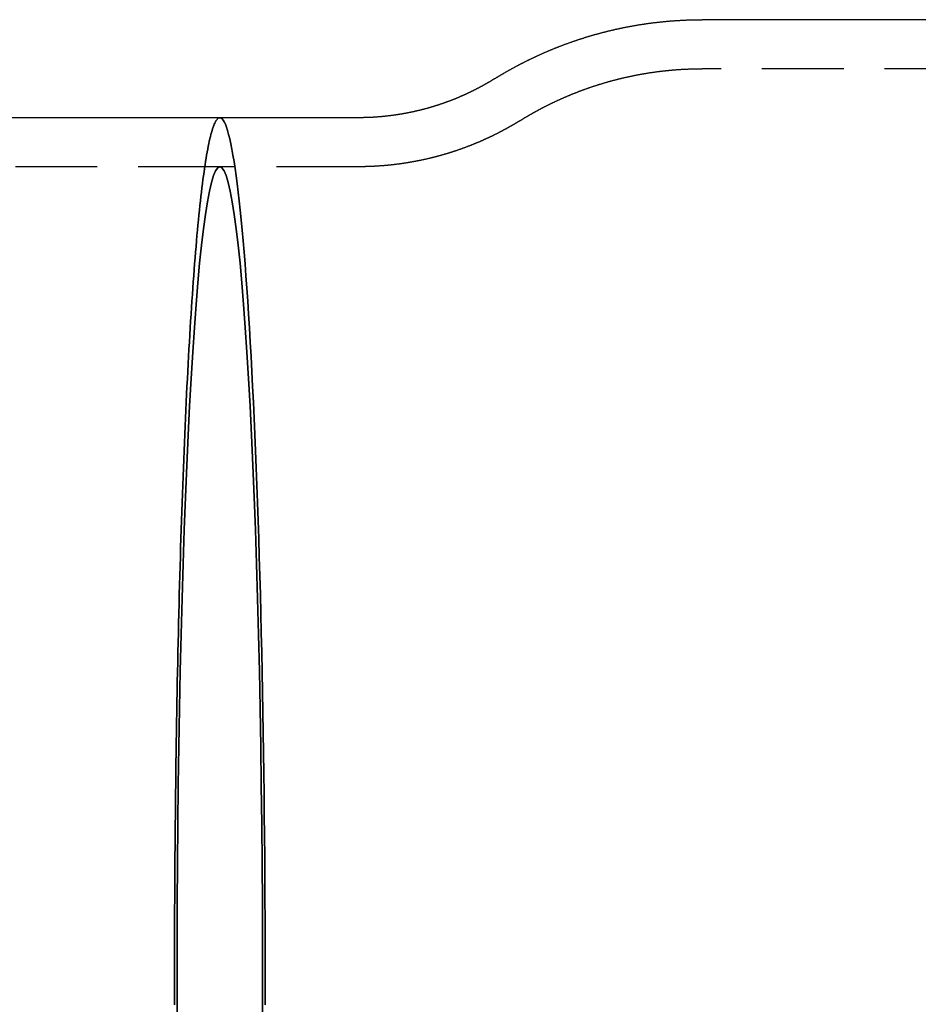
# Model space of a CAD drawing. Extents: x 41 to 266, y 19 to 270.
# Drawn here: x 96 to 123, y 49 to 80 of the extents above; entities that cross this region are included whole.
import ezdxf

# ---------------------------------------------------------------- set-up
doc = ezdxf.new("R2010")
doc.units = 0
doc.header["$LTSCALE"] = 10
doc.linetypes.add('VERDECKT', pattern=[0.375, 0.25, -0.125])
doc.layers.get('0').update_dxf_attribs({"linetype": 'CONTINUOUS'})
doc.layers.add('STEMPEL', color=3, linetype='CONTINUOUS')

# ---------------------------------------------------------------- blocks, each defined once
blk = doc.blocks.new('A$CC67A5829')
for p, q in [((123.4913, 180.9498), (115.4107, 180.9498)), ((100.6598, 177.9498), (66.0701, 177.9498)), ((104.8895, 177.9498), (100.6598, 177.9498))]:
    blk.add_line(p, q)
at = {"color": 1, "linetype": 'VERDECKT'}
for p, q in [((123.4913, 179.4498), (115.4107, 179.4498)), ((100.6598, 176.4498), (66.0701, 176.4498)), ((104.8895, 176.4498), (100.6598, 176.4498))]:
    blk.add_line(p, q, dxfattribs=at)
for points in [[(109.051, 179.135, 0), (109.063, 179.143, 0), (109.075, 179.15, 0), (109.087, 179.158, 0), (109.099, 179.165, 0), (109.111, 179.172, 0), (109.123, 179.18, 0), (109.136, 179.187, 0), (109.148, 179.195, 0), (109.16, 179.202, 0), (109.172, 179.21, 0), (109.185, 179.217, 0), (109.197, 179.224, 0), (109.209, 179.232, 0), (109.222, 179.239, 0), (109.234, 179.247, 0), (109.246, 179.254, 0), (109.259, 179.261, 0), (109.271, 179.269, 0), (109.284, 179.276, 0), (109.296, 179.284, 0), (109.309, 179.291, 0), (109.322, 179.298, 0), (109.334, 179.306, 0), (109.347, 179.313, 0), (109.359, 179.32, 0), (109.372, 179.328, 0), (109.385, 179.335, 0), (109.398, 179.342, 0), (109.41, 179.35, 0), (109.423, 179.357, 0), (109.436, 179.364, 0), (109.449, 179.372, 0), (109.462, 179.379, 0), (109.475, 179.386, 0), (109.487, 179.394, 0), (109.5, 179.401, 0), (109.513, 179.408, 0), (109.526, 179.416, 0), (109.539, 179.423, 0), (109.553, 179.43, 0), (109.566, 179.437, 0), (109.579, 179.445, 0), (109.592, 179.452, 0), (109.605, 179.459, 0), (109.618, 179.466, 0), (109.631, 179.474, 0), (109.645, 179.481, 0), (109.658, 179.488, 0), (109.671, 179.495, 0), (109.685, 179.502, 0), (109.698, 179.51, 0), (109.711, 179.517, 0), (109.725, 179.524, 0), (109.738, 179.531, 0), (109.752, 179.538, 0), (109.765, 179.546, 0), (109.779, 179.553, 0), (109.792, 179.56, 0), (109.806, 179.567, 0), (109.819, 179.574, 0), (109.833, 179.581, 0), (109.847, 179.588, 0), (109.86, 179.595, 0), (109.874, 179.603, 0), (109.888, 179.61, 0), (109.901, 179.617, 0), (109.915, 179.624, 0), (109.929, 179.631, 0), (109.943, 179.638, 0), (109.957, 179.645, 0), (109.971, 179.652, 0), (109.985, 179.659, 0), (109.998, 179.666, 0), (110.012, 179.673, 0), (110.026, 179.68, 0), (110.04, 179.687, 0), (110.055, 179.694, 0), (110.069, 179.701, 0), (110.083, 179.708, 0), (110.097, 179.715, 0), (110.111, 179.722, 0), (110.125, 179.729, 0), (110.139, 179.736, 0), (110.154, 179.743, 0), (110.168, 179.75, 0), (110.182, 179.756, 0), (110.197, 179.763, 0), (110.211, 179.77, 0), (110.225, 179.777, 0), (110.24, 179.784, 0), (110.254, 179.791, 0), (110.269, 179.798, 0), (110.283, 179.804, 0), (110.298, 179.811, 0), (110.312, 179.818, 0), (110.327, 179.825, 0), (110.341, 179.832, 0), (110.356, 179.838, 0), (110.371, 179.845, 0), (110.385, 179.852, 0), (110.4, 179.859, 0), (110.415, 179.865, 0), (110.43, 179.872, 0), (110.444, 179.879, 0), (110.459, 179.885, 0), (110.474, 179.892, 0), (110.489, 179.899, 0), (110.504, 179.905, 0), (110.519, 179.912, 0), (110.534, 179.919, 0), (110.549, 179.925, 0), (110.564, 179.932, 0), (110.579, 179.938, 0), (110.594, 179.945, 0), (110.609, 179.952, 0), (110.624, 179.958, 0), (110.639, 179.965, 0), (110.654, 179.971, 0), (110.669, 179.978, 0), (110.684, 179.984, 0), (110.7, 179.991, 0), (110.715, 179.997, 0), (110.73, 180.004, 0), (110.746, 180.01, 0), (110.761, 180.016, 0), (110.776, 180.023, 0), (110.792, 180.029, 0), (110.807, 180.036, 0), (110.823, 180.042, 0), (110.838, 180.048, 0), (110.854, 180.055, 0), (110.869, 180.061, 0), (110.885, 180.067, 0), (110.9, 180.074, 0), (110.916, 180.08, 0), (110.931, 180.086, 0), (110.947, 180.093, 0), (110.963, 180.099, 0), (110.978, 180.105, 0), (110.994, 180.111, 0), (111.01, 180.117, 0), (111.026, 180.124, 0), (111.042, 180.13, 0), (111.057, 180.136, 0), (111.073, 180.142, 0), (111.089, 180.148, 0), (111.105, 180.154, 0), (111.121, 180.16, 0), (111.137, 180.166, 0), (111.153, 180.172, 0), (111.169, 180.178, 0), (111.185, 180.185, 0), (111.201, 180.191, 0), (111.217, 180.196, 0), (111.233, 180.202, 0), (111.249, 180.208, 0), (111.266, 180.214, 0), (111.282, 180.22, 0), (111.298, 180.226, 0), (111.314, 180.232, 0), (111.331, 180.238, 0), (111.347, 180.244, 0), (111.363, 180.25, 0), (111.38, 180.255, 0), (111.396, 180.261, 0), (111.412, 180.267, 0), (111.429, 180.273, 0), (111.445, 180.279, 0), (111.462, 180.284, 0), (111.478, 180.29, 0), (111.495, 180.296, 0), (111.511, 180.301, 0), (111.528, 180.307, 0), (111.544, 180.313, 0), (111.561, 180.318, 0), (111.578, 180.324, 0), (111.594, 180.329, 0), (111.611, 180.335, 0), (111.628, 180.34, 0), (111.644, 180.346, 0), (111.661, 180.352, 0), (111.678, 180.357, 0), (111.695, 180.362, 0), (111.712, 180.368, 0), (111.729, 180.373, 0), (111.745, 180.379, 0), (111.762, 180.384, 0), (111.779, 180.389, 0), (111.796, 180.395, 0), (111.813, 180.4, 0), (111.83, 180.405, 0), (111.847, 180.411, 0), (111.864, 180.416, 0), (111.881, 180.421, 0), (111.898, 180.426, 0), (111.916, 180.432, 0), (111.933, 180.437, 0), (111.95, 180.442, 0), (111.967, 180.447, 0), (111.984, 180.452, 0), (112.001, 180.457, 0), (112.019, 180.462, 0), (112.036, 180.467, 0), (112.053, 180.473, 0), (112.071, 180.478, 0), (112.088, 180.483, 0), (112.105, 180.487, 0), (112.123, 180.492, 0), (112.14, 180.497, 0), (112.158, 180.502, 0), (112.175, 180.507, 0), (112.192, 180.512, 0), (112.21, 180.517, 0), (112.227, 180.522, 0), (112.245, 180.526, 0), (112.263, 180.531, 0), (112.28, 180.536, 0), (112.298, 180.541, 0), (112.315, 180.545, 0), (112.333, 180.55, 0), (112.351, 180.555, 0), (112.368, 180.559, 0), (112.386, 180.564, 0), (112.404, 180.569, 0), (112.422, 180.573, 0), (112.439, 180.578, 0), (112.457, 180.582, 0), (112.475, 180.587, 0), (112.493, 180.591, 0), (112.511, 180.596, 0), (112.528, 180.6, 0), (112.546, 180.604, 0), (112.564, 180.609, 0), (112.582, 180.613, 0), (112.6, 180.617, 0), (112.618, 180.622, 0), (112.636, 180.626, 0), (112.654, 180.63, 0), (112.672, 180.634, 0), (112.69, 180.639, 0), (112.708, 180.643, 0), (112.726, 180.647, 0), (112.745, 180.651, 0), (112.763, 180.655, 0), (112.781, 180.659, 0), (112.799, 180.663, 0), (112.817, 180.667, 0), (112.835, 180.671, 0), (112.854, 180.675, 0), (112.872, 180.679, 0), (112.89, 180.683, 0), (112.908, 180.687, 0), (112.927, 180.691, 0), (112.945, 180.695, 0), (112.963, 180.699, 0), (112.982, 180.702, 0), (113, 180.706, 0), (113.018, 180.71, 0), (113.037, 180.714, 0), (113.055, 180.717, 0), (113.074, 180.721, 0), (113.092, 180.724, 0), (113.111, 180.728, 0), (113.129, 180.732, 0), (113.148, 180.735, 0), (113.166, 180.739, 0), (113.185, 180.742, 0), (113.203, 180.746, 0), (113.222, 180.749, 0), (113.24, 180.753, 0), (113.259, 180.756, 0), (113.277, 180.759, 0), (113.296, 180.763, 0), (113.315, 180.766, 0), (113.333, 180.769, 0), (113.352, 180.773, 0), (113.371, 180.776, 0), (113.389, 180.779, 0), (113.408, 180.782, 0), (113.427, 180.785, 0), (113.446, 180.788, 0), (113.464, 180.791, 0), (113.483, 180.795, 0), (113.502, 180.798, 0), (113.521, 180.801, 0), (113.54, 180.804, 0), (113.558, 180.806, 0), (113.577, 180.809, 0), (113.596, 180.812, 0), (113.615, 180.815, 0), (113.634, 180.818, 0), (113.653, 180.821, 0), (113.672, 180.824, 0), (113.691, 180.826, 0), (113.71, 180.829, 0), (113.729, 180.832, 0), (113.747, 180.834, 0), (113.766, 180.837, 0), (113.785, 180.84, 0), (113.804, 180.842, 0), (113.823, 180.845, 0), (113.843, 180.847, 0), (113.862, 180.85, 0), (113.881, 180.852, 0), (113.9, 180.855, 0), (113.919, 180.857, 0), (113.938, 180.859, 0), (113.957, 180.862, 0), (113.976, 180.864, 0), (113.995, 180.866, 0), (114.014, 180.869, 0), (114.033, 180.871, 0), (114.053, 180.873, 0), (114.072, 180.875, 0), (114.091, 180.877, 0), (114.11, 180.879, 0), (114.129, 180.881, 0), (114.148, 180.883, 0), (114.168, 180.885, 0), (114.187, 180.887, 0), (114.206, 180.889, 0), (114.225, 180.891, 0), (114.245, 180.893, 0), (114.264, 180.895, 0), (114.283, 180.897, 0), (114.302, 180.899, 0), (114.322, 180.9, 0), (114.341, 180.902, 0), (114.36, 180.904, 0), (114.38, 180.906, 0), (114.399, 180.907, 0), (114.418, 180.909, 0), (114.438, 180.91, 0), (114.457, 180.912, 0), (114.476, 180.913, 0), (114.496, 180.915, 0), (114.515, 180.916, 0), (114.534, 180.918, 0), (114.554, 180.919, 0), (114.573, 180.921, 0), (114.593, 180.922, 0), (114.612, 180.923, 0), (114.631, 180.924, 0), (114.651, 180.926, 0), (114.67, 180.927, 0), (114.69, 180.928, 0), (114.709, 180.929, 0), (114.728, 180.93, 0), (114.748, 180.931, 0), (114.767, 180.932, 0), (114.787, 180.934, 0), (114.806, 180.935, 0), (114.826, 180.935, 0), (114.845, 180.936, 0), (114.865, 180.937, 0), (114.884, 180.938, 0), (114.903, 180.939, 0), (114.923, 180.94, 0), (114.942, 180.941, 0), (114.962, 180.941, 0), (114.981, 180.942, 0), (115.001, 180.943, 0), (115.02, 180.943, 0), (115.04, 180.944, 0), (115.059, 180.945, 0), (115.079, 180.945, 0), (115.098, 180.946, 0), (115.118, 180.946, 0), (115.137, 180.947, 0), (115.157, 180.947, 0), (115.176, 180.947, 0), (115.196, 180.948, 0), (115.215, 180.948, 0), (115.235, 180.948, 0), (115.254, 180.949, 0), (115.274, 180.949, 0), (115.294, 180.949, 0), (115.313, 180.949, 0), (115.333, 180.949, 0), (115.352, 180.95, 0), (115.372, 180.95, 0), (115.391, 180.95, 0), (115.411, 180.95, 0)], [(109.051, 179.135, 0), (109.043, 179.13, 0), (109.035, 179.125, 0), (109.027, 179.121, 0), (109.02, 179.116, 0), (109.012, 179.111, 0), (109.004, 179.106, 0), (108.996, 179.101, 0), (108.988, 179.096, 0), (108.98, 179.092, 0), (108.972, 179.087, 0), (108.964, 179.082, 0), (108.956, 179.077, 0), (108.948, 179.072, 0), (108.94, 179.067, 0), (108.932, 179.063, 0), (108.924, 179.058, 0), (108.916, 179.053, 0), (108.908, 179.048, 0), (108.899, 179.043, 0), (108.891, 179.039, 0), (108.883, 179.034, 0), (108.875, 179.029, 0), (108.867, 179.024, 0), (108.859, 179.019, 0), (108.85, 179.015, 0), (108.842, 179.01, 0), (108.834, 179.005, 0), (108.825, 179, 0), (108.817, 178.996, 0), (108.809, 178.991, 0), (108.8, 178.986, 0), (108.792, 178.981, 0), (108.784, 178.977, 0), (108.775, 178.972, 0), (108.767, 178.967, 0), (108.759, 178.962, 0), (108.75, 178.958, 0), (108.742, 178.953, 0), (108.733, 178.948, 0), (108.725, 178.943, 0), (108.716, 178.939, 0), (108.708, 178.934, 0), (108.699, 178.929, 0), (108.69, 178.924, 0), (108.682, 178.92, 0), (108.673, 178.915, 0), (108.665, 178.91, 0), (108.656, 178.906, 0), (108.647, 178.901, 0), (108.639, 178.896, 0), (108.63, 178.892, 0), (108.621, 178.887, 0), (108.613, 178.882, 0), (108.604, 178.877, 0), (108.595, 178.873, 0), (108.586, 178.868, 0), (108.577, 178.863, 0), (108.569, 178.859, 0), (108.56, 178.854, 0), (108.551, 178.85, 0), (108.542, 178.845, 0), (108.533, 178.84, 0), (108.524, 178.836, 0), (108.515, 178.831, 0), (108.506, 178.826, 0), (108.497, 178.822, 0), (108.488, 178.817, 0), (108.479, 178.813, 0), (108.47, 178.808, 0), (108.461, 178.803, 0), (108.452, 178.799, 0), (108.443, 178.794, 0), (108.434, 178.79, 0), (108.425, 178.785, 0), (108.416, 178.78, 0), (108.407, 178.776, 0), (108.398, 178.771, 0), (108.388, 178.767, 0), (108.379, 178.762, 0), (108.37, 178.758, 0), (108.361, 178.753, 0), (108.351, 178.749, 0), (108.342, 178.744, 0), (108.333, 178.74, 0), (108.324, 178.735, 0), (108.314, 178.731, 0), (108.305, 178.726, 0), (108.295, 178.722, 0), (108.286, 178.717, 0), (108.277, 178.713, 0), (108.267, 178.708, 0), (108.258, 178.704, 0), (108.248, 178.699, 0), (108.239, 178.695, 0), (108.229, 178.69, 0), (108.22, 178.686, 0), (108.21, 178.682, 0), (108.201, 178.677, 0), (108.191, 178.673, 0), (108.182, 178.668, 0), (108.172, 178.664, 0), (108.163, 178.66, 0), (108.153, 178.655, 0), (108.143, 178.651, 0), (108.134, 178.646, 0), (108.124, 178.642, 0), (108.114, 178.638, 0), (108.104, 178.633, 0), (108.095, 178.629, 0), (108.085, 178.625, 0), (108.075, 178.62, 0), (108.065, 178.616, 0), (108.056, 178.612, 0), (108.046, 178.608, 0), (108.036, 178.603, 0), (108.026, 178.599, 0), (108.016, 178.595, 0), (108.006, 178.59, 0), (107.996, 178.586, 0), (107.986, 178.582, 0), (107.976, 178.578, 0), (107.966, 178.573, 0), (107.956, 178.569, 0), (107.946, 178.565, 0), (107.936, 178.561, 0), (107.926, 178.557, 0), (107.916, 178.552, 0), (107.906, 178.548, 0), (107.896, 178.544, 0), (107.886, 178.54, 0), (107.876, 178.536, 0), (107.866, 178.532, 0), (107.856, 178.528, 0), (107.845, 178.523, 0), (107.835, 178.519, 0), (107.825, 178.515, 0), (107.815, 178.511, 0), (107.805, 178.507, 0), (107.794, 178.503, 0), (107.784, 178.499, 0), (107.774, 178.495, 0), (107.763, 178.491, 0), (107.753, 178.487, 0), (107.743, 178.483, 0), (107.732, 178.479, 0), (107.722, 178.475, 0), (107.712, 178.471, 0), (107.701, 178.467, 0), (107.691, 178.463, 0), (107.68, 178.459, 0), (107.67, 178.455, 0), (107.659, 178.451, 0), (107.649, 178.447, 0), (107.638, 178.443, 0), (107.628, 178.439, 0), (107.617, 178.435, 0), (107.607, 178.432, 0), (107.596, 178.428, 0), (107.585, 178.424, 0), (107.575, 178.42, 0), (107.564, 178.416, 0), (107.553, 178.412, 0), (107.543, 178.408, 0), (107.532, 178.405, 0), (107.521, 178.401, 0), (107.511, 178.397, 0), (107.5, 178.393, 0), (107.489, 178.39, 0), (107.478, 178.386, 0), (107.467, 178.382, 0), (107.457, 178.378, 0), (107.446, 178.375, 0), (107.435, 178.371, 0), (107.424, 178.367, 0), (107.413, 178.364, 0), (107.402, 178.36, 0), (107.391, 178.356, 0), (107.381, 178.353, 0), (107.37, 178.349, 0), (107.359, 178.345, 0), (107.348, 178.342, 0), (107.337, 178.338, 0), (107.326, 178.335, 0), (107.315, 178.331, 0), (107.304, 178.328, 0), (107.293, 178.324, 0), (107.282, 178.32, 0), (107.27, 178.317, 0), (107.259, 178.313, 0), (107.248, 178.31, 0), (107.237, 178.306, 0), (107.226, 178.303, 0), (107.215, 178.3, 0), (107.204, 178.296, 0), (107.192, 178.293, 0), (107.181, 178.289, 0), (107.17, 178.286, 0), (107.159, 178.283, 0), (107.148, 178.279, 0), (107.136, 178.276, 0), (107.125, 178.273, 0), (107.114, 178.269, 0), (107.102, 178.266, 0), (107.091, 178.263, 0), (107.08, 178.259, 0), (107.068, 178.256, 0), (107.057, 178.253, 0), (107.046, 178.25, 0), (107.034, 178.246, 0), (107.023, 178.243, 0), (107.011, 178.24, 0), (107, 178.237, 0), (106.988, 178.234, 0), (106.977, 178.23, 0), (106.965, 178.227, 0), (106.954, 178.224, 0), (106.942, 178.221, 0), (106.931, 178.218, 0), (106.919, 178.215, 0), (106.908, 178.212, 0), (106.896, 178.209, 0), (106.885, 178.206, 0), (106.873, 178.203, 0), (106.861, 178.2, 0), (106.85, 178.197, 0), (106.838, 178.194, 0), (106.827, 178.191, 0), (106.815, 178.188, 0), (106.803, 178.185, 0), (106.791, 178.182, 0), (106.78, 178.179, 0), (106.768, 178.176, 0), (106.756, 178.173, 0), (106.745, 178.171, 0), (106.733, 178.168, 0), (106.721, 178.165, 0), (106.709, 178.162, 0), (106.697, 178.159, 0), (106.686, 178.157, 0), (106.674, 178.154, 0), (106.662, 178.151, 0), (106.65, 178.148, 0), (106.638, 178.146, 0), (106.626, 178.143, 0), (106.614, 178.14, 0), (106.603, 178.138, 0), (106.591, 178.135, 0), (106.579, 178.132, 0), (106.567, 178.13, 0), (106.555, 178.127, 0), (106.543, 178.125, 0), (106.531, 178.122, 0), (106.519, 178.12, 0), (106.507, 178.117, 0), (106.495, 178.115, 0), (106.483, 178.112, 0), (106.471, 178.11, 0), (106.459, 178.107, 0), (106.447, 178.105, 0), (106.435, 178.102, 0), (106.423, 178.1, 0), (106.41, 178.097, 0), (106.398, 178.095, 0), (106.386, 178.093, 0), (106.374, 178.09, 0), (106.362, 178.088, 0), (106.35, 178.086, 0), (106.338, 178.084, 0), (106.325, 178.081, 0), (106.313, 178.079, 0), (106.301, 178.077, 0), (106.289, 178.075, 0), (106.277, 178.072, 0), (106.264, 178.07, 0), (106.252, 178.068, 0), (106.24, 178.066, 0), (106.228, 178.064, 0), (106.215, 178.062, 0), (106.203, 178.06, 0), (106.191, 178.058, 0), (106.179, 178.056, 0), (106.166, 178.054, 0), (106.154, 178.052, 0), (106.142, 178.05, 0), (106.129, 178.048, 0), (106.117, 178.046, 0), (106.105, 178.044, 0), (106.092, 178.042, 0), (106.08, 178.04, 0), (106.068, 178.038, 0), (106.055, 178.036, 0), (106.043, 178.034, 0), (106.03, 178.033, 0), (106.018, 178.031, 0), (106.006, 178.029, 0), (105.993, 178.027, 0), (105.981, 178.025, 0), (105.968, 178.024, 0), (105.956, 178.022, 0), (105.943, 178.02, 0), (105.931, 178.019, 0), (105.918, 178.017, 0), (105.906, 178.015, 0), (105.893, 178.014, 0), (105.881, 178.012, 0), (105.868, 178.011, 0), (105.856, 178.009, 0), (105.843, 178.008, 0), (105.831, 178.006, 0), (105.818, 178.004, 0), (105.806, 178.003, 0), (105.793, 178.002, 0), (105.781, 178, 0), (105.768, 177.999, 0), (105.755, 177.997, 0), (105.743, 177.996, 0), (105.73, 177.995, 0), (105.718, 177.993, 0), (105.705, 177.992, 0), (105.692, 177.991, 0), (105.68, 177.989, 0), (105.667, 177.988, 0), (105.655, 177.987, 0), (105.642, 177.986, 0), (105.629, 177.984, 0), (105.617, 177.983, 0), (105.604, 177.982, 0), (105.591, 177.981, 0), (105.579, 177.98, 0), (105.566, 177.979, 0), (105.553, 177.978, 0), (105.541, 177.977, 0), (105.528, 177.976, 0), (105.515, 177.975, 0), (105.503, 177.974, 0), (105.49, 177.973, 0), (105.477, 177.972, 0), (105.464, 177.971, 0), (105.452, 177.97, 0), (105.439, 177.969, 0), (105.426, 177.968, 0), (105.414, 177.967, 0), (105.401, 177.966, 0), (105.388, 177.966, 0), (105.375, 177.965, 0), (105.363, 177.964, 0), (105.35, 177.963, 0), (105.337, 177.962, 0), (105.324, 177.962, 0), (105.312, 177.961, 0), (105.299, 177.96, 0), (105.286, 177.96, 0), (105.273, 177.959, 0), (105.261, 177.959, 0), (105.248, 177.958, 0), (105.235, 177.957, 0), (105.222, 177.957, 0), (105.209, 177.956, 0), (105.197, 177.956, 0), (105.184, 177.955, 0), (105.171, 177.955, 0), (105.158, 177.954, 0), (105.146, 177.954, 0), (105.133, 177.954, 0), (105.12, 177.953, 0), (105.107, 177.953, 0), (105.094, 177.952, 0), (105.082, 177.952, 0), (105.069, 177.952, 0), (105.056, 177.952, 0), (105.043, 177.951, 0), (105.03, 177.951, 0), (105.018, 177.951, 0), (105.005, 177.951, 0), (104.992, 177.95, 0), (104.979, 177.95, 0), (104.966, 177.95, 0), (104.954, 177.95, 0), (104.941, 177.95, 0), (104.928, 177.95, 0), (104.915, 177.95, 0), (104.902, 177.95, 0), (104.889, 177.95, 0)], [(100.66, 177.95, 0), (100.643, 177.948, 0), (100.626, 177.942, 0), (100.609, 177.932, 0), (100.592, 177.918, 0), (100.575, 177.9, 0), (100.558, 177.878, 0), (100.541, 177.852, 0), (100.524, 177.822, 0), (100.507, 177.788, 0), (100.49, 177.75, 0), (100.473, 177.709, 0), (100.456, 177.663, 0), (100.439, 177.613, 0), (100.423, 177.56, 0), (100.406, 177.502, 0), (100.389, 177.441, 0), (100.373, 177.375, 0), (100.356, 177.306, 0), (100.339, 177.233, 0), (100.323, 177.156, 0), (100.306, 177.075, 0), (100.29, 176.99, 0), (100.274, 176.901, 0), (100.257, 176.809, 0), (100.241, 176.712, 0), (100.225, 176.612, 0), (100.209, 176.508, 0), (100.193, 176.401, 0), (100.177, 176.289, 0), (100.161, 176.174, 0), (100.145, 176.055, 0), (100.129, 175.933, 0), (100.113, 175.806, 0), (100.098, 175.676, 0), (100.082, 175.543, 0), (100.067, 175.405, 0), (100.051, 175.265, 0), (100.036, 175.12, 0), (100.021, 174.972, 0), (100.006, 174.821, 0), (99.9911, 174.666, 0), (99.9762, 174.507, 0), (99.9614, 174.345, 0), (99.9468, 174.18, 0), (99.9323, 174.011, 0), (99.9178, 173.838, 0), (99.9035, 173.663, 0), (99.8893, 173.484, 0), (99.8752, 173.301, 0), (99.8612, 173.116, 0), (99.8474, 172.927, 0), (99.8336, 172.735, 0), (99.82, 172.539, 0), (99.8065, 172.341, 0), (99.7932, 172.139, 0), (99.78, 171.935, 0), (99.7669, 171.727, 0), (99.7539, 171.516, 0), (99.7411, 171.302, 0), (99.7284, 171.085, 0), (99.7159, 170.865, 0), (99.7035, 170.642, 0), (99.6912, 170.417, 0), (99.6791, 170.188, 0), (99.6672, 169.957, 0), (99.6553, 169.723, 0), (99.6437, 169.486, 0), (99.6322, 169.246, 0), (99.6208, 169.004, 0), (99.6096, 168.759, 0), (99.5986, 168.511, 0), (99.5877, 168.261, 0), (99.577, 168.009, 0), (99.5664, 167.753, 0), (99.5561, 167.496, 0), (99.5458, 167.236, 0), (99.5358, 166.973, 0), (99.5259, 166.709, 0), (99.5162, 166.442, 0), (99.5066, 166.172, 0), (99.4973, 165.901, 0), (99.4881, 165.627, 0), (99.4791, 165.351, 0), (99.4702, 165.073, 0), (99.4616, 164.794, 0), (99.4531, 164.512, 0), (99.4448, 164.228, 0), (99.4367, 163.942, 0), (99.4287, 163.654, 0), (99.421, 163.364, 0), (99.4134, 163.073, 0), (99.4061, 162.78, 0), (99.3989, 162.485, 0), (99.3919, 162.189, 0), (99.3851, 161.891, 0), (99.3785, 161.591, 0), (99.3721, 161.29, 0), (99.3658, 160.987, 0), (99.3598, 160.683, 0), (99.354, 160.377, 0), (99.3483, 160.07, 0), (99.3429, 159.762, 0), (99.3377, 159.453, 0), (99.3326, 159.142, 0), (99.3278, 158.831, 0), (99.3231, 158.518, 0), (99.3187, 158.204, 0), (99.3145, 157.889, 0), (99.3104, 157.573, 0), (99.3066, 157.256, 0), (99.303, 156.938, 0), (99.2996, 156.62, 0), (99.2963, 156.3, 0), (99.2933, 155.98, 0), (99.2905, 155.659, 0), (99.2879, 155.338, 0), (99.2855, 155.016, 0), (99.2833, 154.694, 0), (99.2814, 154.371, 0), (99.2796, 154.047, 0), (99.278, 153.723, 0), (99.2767, 153.399, 0), (99.2755, 153.075, 0), (99.2746, 152.75, 0), (99.2738, 152.425, 0), (99.2733, 152.1, 0), (99.273, 151.775, 0), (99.2729, 151.45, 0)], [(99.2729, 151.45, 0), (99.273, 151.775, 0), (99.2733, 152.1, 0), (99.2738, 152.425, 0), (99.2746, 152.75, 0), (99.2755, 153.075, 0), (99.2767, 153.399, 0), (99.278, 153.723, 0), (99.2796, 154.047, 0), (99.2814, 154.371, 0), (99.2833, 154.694, 0), (99.2855, 155.016, 0), (99.2879, 155.338, 0), (99.2905, 155.659, 0), (99.2933, 155.98, 0), (99.2963, 156.3, 0), (99.2996, 156.62, 0), (99.303, 156.938, 0), (99.3066, 157.256, 0), (99.3104, 157.573, 0), (99.3145, 157.889, 0), (99.3187, 158.204, 0), (99.3231, 158.518, 0), (99.3278, 158.831, 0), (99.3326, 159.142, 0), (99.3377, 159.453, 0), (99.3429, 159.762, 0), (99.3483, 160.07, 0), (99.354, 160.377, 0), (99.3598, 160.683, 0), (99.3658, 160.987, 0), (99.3721, 161.29, 0), (99.3785, 161.591, 0), (99.3851, 161.891, 0), (99.3919, 162.189, 0), (99.3989, 162.485, 0), (99.4061, 162.78, 0), (99.4134, 163.073, 0), (99.421, 163.364, 0), (99.4287, 163.654, 0), (99.4367, 163.942, 0), (99.4448, 164.228, 0), (99.4531, 164.512, 0), (99.4616, 164.794, 0), (99.4702, 165.073, 0), (99.4791, 165.351, 0), (99.4881, 165.627, 0), (99.4973, 165.901, 0), (99.5066, 166.172, 0), (99.5162, 166.442, 0), (99.5259, 166.709, 0), (99.5358, 166.973, 0), (99.5458, 167.236, 0), (99.5561, 167.496, 0), (99.5664, 167.753, 0), (99.577, 168.009, 0), (99.5877, 168.261, 0), (99.5986, 168.511, 0), (99.6096, 168.759, 0), (99.6208, 169.004, 0), (99.6322, 169.246, 0), (99.6437, 169.486, 0), (99.6553, 169.723, 0), (99.6672, 169.957, 0), (99.6791, 170.188, 0), (99.6912, 170.417, 0), (99.7035, 170.642, 0), (99.7159, 170.865, 0), (99.7284, 171.085, 0), (99.7411, 171.302, 0), (99.7539, 171.516, 0), (99.7669, 171.727, 0), (99.78, 171.935, 0), (99.7932, 172.139, 0), (99.8065, 172.341, 0), (99.82, 172.539, 0), (99.8336, 172.735, 0), (99.8474, 172.927, 0), (99.8612, 173.116, 0), (99.8752, 173.301, 0), (99.8893, 173.484, 0), (99.9035, 173.663, 0), (99.9178, 173.838, 0), (99.9323, 174.011, 0), (99.9468, 174.18, 0), (99.9614, 174.345, 0), (99.9762, 174.507, 0), (99.9911, 174.666, 0), (100.006, 174.821, 0), (100.021, 174.972, 0), (100.036, 175.12, 0), (100.051, 175.265, 0), (100.067, 175.405, 0), (100.082, 175.543, 0), (100.098, 175.676, 0), (100.113, 175.806, 0), (100.129, 175.933, 0), (100.145, 176.055, 0), (100.161, 176.174, 0), (100.177, 176.289, 0), (100.193, 176.401, 0), (100.209, 176.508, 0), (100.225, 176.612, 0), (100.241, 176.712, 0), (100.257, 176.809, 0), (100.274, 176.901, 0), (100.29, 176.99, 0), (100.306, 177.075, 0), (100.323, 177.156, 0), (100.339, 177.233, 0), (100.356, 177.306, 0), (100.373, 177.375, 0), (100.389, 177.441, 0), (100.406, 177.502, 0), (100.423, 177.56, 0), (100.439, 177.613, 0), (100.456, 177.663, 0), (100.473, 177.709, 0), (100.49, 177.75, 0), (100.507, 177.788, 0), (100.524, 177.822, 0), (100.541, 177.852, 0), (100.558, 177.878, 0), (100.575, 177.9, 0), (100.592, 177.918, 0), (100.609, 177.932, 0), (100.626, 177.942, 0), (100.643, 177.948, 0), (100.66, 177.95, 0)], [(99.2729, 151.45, 0), (99.273, 151.125, 0), (99.2733, 150.799, 0)], [(99.2733, 150.799, 0), (99.273, 151.125, 0), (99.2729, 151.45, 0)]]:
    blk.add_polyline3d(points)
at = {"color": 1}
for points in [[(109.842, 177.861, 0), (109.853, 177.867, 0), (109.863, 177.874, 0), (109.874, 177.88, 0), (109.884, 177.887, 0), (109.895, 177.893, 0), (109.906, 177.9, 0), (109.916, 177.906, 0), (109.927, 177.913, 0), (109.938, 177.919, 0), (109.948, 177.926, 0), (109.959, 177.932, 0), (109.97, 177.939, 0), (109.981, 177.945, 0), (109.992, 177.952, 0), (110.003, 177.958, 0), (110.013, 177.965, 0), (110.024, 177.971, 0), (110.035, 177.978, 0), (110.046, 177.984, 0), (110.057, 177.991, 0), (110.068, 177.997, 0), (110.079, 178.004, 0), (110.09, 178.01, 0), (110.101, 178.017, 0), (110.112, 178.023, 0), (110.123, 178.03, 0), (110.135, 178.036, 0), (110.146, 178.042, 0), (110.157, 178.049, 0), (110.168, 178.055, 0), (110.179, 178.062, 0), (110.191, 178.068, 0), (110.202, 178.074, 0), (110.213, 178.081, 0), (110.225, 178.087, 0), (110.236, 178.094, 0), (110.247, 178.1, 0), (110.259, 178.106, 0), (110.27, 178.113, 0), (110.281, 178.119, 0), (110.293, 178.126, 0), (110.304, 178.132, 0), (110.316, 178.138, 0), (110.327, 178.145, 0), (110.339, 178.151, 0), (110.351, 178.157, 0), (110.362, 178.164, 0), (110.374, 178.17, 0), (110.385, 178.176, 0), (110.397, 178.183, 0), (110.409, 178.189, 0), (110.421, 178.195, 0), (110.432, 178.201, 0), (110.444, 178.208, 0), (110.456, 178.214, 0), (110.468, 178.22, 0), (110.479, 178.226, 0), (110.491, 178.233, 0), (110.503, 178.239, 0), (110.515, 178.245, 0), (110.527, 178.251, 0), (110.539, 178.258, 0), (110.551, 178.264, 0), (110.563, 178.27, 0), (110.575, 178.276, 0), (110.587, 178.283, 0), (110.599, 178.289, 0), (110.611, 178.295, 0), (110.623, 178.301, 0), (110.635, 178.307, 0), (110.648, 178.313, 0), (110.66, 178.32, 0), (110.672, 178.326, 0), (110.684, 178.332, 0), (110.697, 178.338, 0), (110.709, 178.344, 0), (110.721, 178.35, 0), (110.733, 178.356, 0), (110.746, 178.362, 0), (110.758, 178.369, 0), (110.771, 178.375, 0), (110.783, 178.381, 0), (110.795, 178.387, 0), (110.808, 178.393, 0), (110.82, 178.399, 0), (110.833, 178.405, 0), (110.845, 178.411, 0), (110.858, 178.417, 0), (110.871, 178.423, 0), (110.883, 178.429, 0), (110.896, 178.435, 0), (110.909, 178.441, 0), (110.921, 178.447, 0), (110.934, 178.453, 0), (110.947, 178.459, 0), (110.959, 178.465, 0), (110.972, 178.471, 0), (110.985, 178.477, 0), (110.998, 178.483, 0), (111.011, 178.488, 0), (111.024, 178.494, 0), (111.037, 178.5, 0), (111.049, 178.506, 0), (111.062, 178.512, 0), (111.075, 178.518, 0), (111.088, 178.524, 0), (111.101, 178.53, 0), (111.114, 178.535, 0), (111.127, 178.541, 0), (111.141, 178.547, 0), (111.154, 178.553, 0), (111.167, 178.559, 0), (111.18, 178.564, 0), (111.193, 178.57, 0), (111.206, 178.576, 0), (111.22, 178.582, 0), (111.233, 178.587, 0), (111.246, 178.593, 0), (111.259, 178.599, 0), (111.273, 178.604, 0), (111.286, 178.61, 0), (111.299, 178.616, 0), (111.313, 178.621, 0), (111.326, 178.627, 0), (111.34, 178.633, 0), (111.353, 178.638, 0), (111.367, 178.644, 0), (111.38, 178.649, 0), (111.394, 178.655, 0), (111.407, 178.661, 0), (111.421, 178.666, 0), (111.434, 178.672, 0), (111.448, 178.677, 0), (111.462, 178.683, 0), (111.475, 178.688, 0), (111.489, 178.694, 0), (111.503, 178.699, 0), (111.516, 178.705, 0), (111.53, 178.71, 0), (111.544, 178.716, 0), (111.558, 178.721, 0), (111.572, 178.726, 0), (111.585, 178.732, 0), (111.599, 178.737, 0), (111.613, 178.743, 0), (111.627, 178.748, 0), (111.641, 178.753, 0), (111.655, 178.759, 0), (111.669, 178.764, 0), (111.683, 178.769, 0), (111.697, 178.774, 0), (111.711, 178.78, 0), (111.725, 178.785, 0), (111.739, 178.79, 0), (111.753, 178.795, 0), (111.767, 178.801, 0), (111.782, 178.806, 0), (111.796, 178.811, 0), (111.81, 178.816, 0), (111.824, 178.821, 0), (111.838, 178.827, 0), (111.853, 178.832, 0), (111.867, 178.837, 0), (111.881, 178.842, 0), (111.896, 178.847, 0), (111.91, 178.852, 0), (111.924, 178.857, 0), (111.939, 178.862, 0), (111.953, 178.867, 0), (111.968, 178.872, 0), (111.982, 178.877, 0), (111.997, 178.882, 0), (112.011, 178.887, 0), (112.026, 178.892, 0), (112.04, 178.897, 0), (112.055, 178.902, 0), (112.069, 178.907, 0), (112.084, 178.911, 0), (112.099, 178.916, 0), (112.113, 178.921, 0), (112.128, 178.926, 0), (112.143, 178.931, 0), (112.157, 178.936, 0), (112.172, 178.94, 0), (112.187, 178.945, 0), (112.202, 178.95, 0), (112.216, 178.955, 0), (112.231, 178.959, 0), (112.246, 178.964, 0), (112.261, 178.969, 0), (112.276, 178.973, 0), (112.291, 178.978, 0), (112.306, 178.982, 0), (112.321, 178.987, 0), (112.336, 178.992, 0), (112.351, 178.996, 0), (112.366, 179.001, 0), (112.381, 179.005, 0), (112.396, 179.01, 0), (112.411, 179.014, 0), (112.426, 179.019, 0), (112.441, 179.023, 0), (112.456, 179.028, 0), (112.471, 179.032, 0), (112.486, 179.036, 0), (112.502, 179.041, 0), (112.517, 179.045, 0), (112.532, 179.049, 0), (112.547, 179.054, 0), (112.563, 179.058, 0), (112.578, 179.062, 0), (112.593, 179.066, 0), (112.608, 179.071, 0), (112.624, 179.075, 0), (112.639, 179.079, 0), (112.654, 179.083, 0), (112.67, 179.087, 0), (112.685, 179.092, 0), (112.701, 179.096, 0), (112.716, 179.1, 0), (112.732, 179.104, 0), (112.747, 179.108, 0), (112.763, 179.112, 0), (112.778, 179.116, 0), (112.794, 179.12, 0), (112.809, 179.124, 0), (112.825, 179.128, 0), (112.84, 179.132, 0), (112.856, 179.136, 0), (112.872, 179.14, 0), (112.887, 179.143, 0), (112.903, 179.147, 0), (112.919, 179.151, 0), (112.934, 179.155, 0), (112.95, 179.159, 0), (112.966, 179.163, 0), (112.982, 179.166, 0), (112.997, 179.17, 0), (113.013, 179.174, 0), (113.029, 179.177, 0), (113.045, 179.181, 0), (113.061, 179.185, 0), (113.076, 179.188, 0), (113.092, 179.192, 0), (113.108, 179.195, 0), (113.124, 179.199, 0), (113.14, 179.202, 0), (113.156, 179.206, 0), (113.172, 179.209, 0), (113.188, 179.213, 0), (113.204, 179.216, 0), (113.22, 179.22, 0), (113.236, 179.223, 0), (113.252, 179.226, 0), (113.268, 179.23, 0), (113.284, 179.233, 0), (113.3, 179.236, 0), (113.316, 179.24, 0), (113.332, 179.243, 0), (113.348, 179.246, 0), (113.365, 179.249, 0), (113.381, 179.253, 0), (113.397, 179.256, 0), (113.413, 179.259, 0), (113.429, 179.262, 0), (113.445, 179.265, 0), (113.462, 179.268, 0), (113.478, 179.271, 0), (113.494, 179.274, 0), (113.51, 179.277, 0), (113.527, 179.28, 0), (113.543, 179.283, 0), (113.559, 179.286, 0), (113.576, 179.289, 0), (113.592, 179.292, 0), (113.608, 179.295, 0), (113.625, 179.297, 0), (113.641, 179.3, 0), (113.657, 179.303, 0), (113.674, 179.306, 0), (113.69, 179.308, 0), (113.707, 179.311, 0), (113.723, 179.314, 0), (113.74, 179.317, 0), (113.756, 179.319, 0), (113.773, 179.322, 0), (113.789, 179.324, 0), (113.806, 179.327, 0), (113.822, 179.329, 0), (113.839, 179.332, 0), (113.855, 179.334, 0), (113.872, 179.337, 0), (113.888, 179.339, 0), (113.905, 179.342, 0), (113.921, 179.344, 0), (113.938, 179.346, 0), (113.955, 179.349, 0), (113.971, 179.351, 0), (113.988, 179.353, 0), (114.004, 179.356, 0), (114.021, 179.358, 0), (114.038, 179.36, 0), (114.054, 179.362, 0), (114.071, 179.364, 0), (114.088, 179.366, 0), (114.104, 179.369, 0), (114.121, 179.371, 0), (114.138, 179.373, 0), (114.155, 179.375, 0), (114.171, 179.377, 0), (114.188, 179.379, 0), (114.205, 179.381, 0), (114.222, 179.383, 0), (114.238, 179.384, 0), (114.255, 179.386, 0), (114.272, 179.388, 0), (114.289, 179.39, 0), (114.306, 179.392, 0), (114.322, 179.393, 0), (114.339, 179.395, 0), (114.356, 179.397, 0), (114.373, 179.399, 0), (114.39, 179.4, 0), (114.407, 179.402, 0), (114.424, 179.403, 0), (114.44, 179.405, 0), (114.457, 179.407, 0), (114.474, 179.408, 0), (114.491, 179.41, 0), (114.508, 179.411, 0), (114.525, 179.412, 0), (114.542, 179.414, 0), (114.559, 179.415, 0), (114.576, 179.417, 0), (114.593, 179.418, 0), (114.61, 179.419, 0), (114.627, 179.421, 0), (114.643, 179.422, 0), (114.66, 179.423, 0), (114.677, 179.424, 0), (114.694, 179.425, 0), (114.711, 179.426, 0), (114.728, 179.428, 0), (114.745, 179.429, 0), (114.762, 179.43, 0), (114.779, 179.431, 0), (114.796, 179.432, 0), (114.813, 179.433, 0), (114.83, 179.434, 0), (114.847, 179.435, 0), (114.864, 179.436, 0), (114.881, 179.436, 0), (114.898, 179.437, 0), (114.916, 179.438, 0), (114.933, 179.439, 0), (114.95, 179.44, 0), (114.967, 179.44, 0), (114.984, 179.441, 0), (115.001, 179.442, 0), (115.018, 179.442, 0), (115.035, 179.443, 0), (115.052, 179.444, 0), (115.069, 179.444, 0), (115.086, 179.445, 0), (115.103, 179.445, 0), (115.12, 179.446, 0), (115.137, 179.446, 0), (115.154, 179.447, 0), (115.171, 179.447, 0), (115.189, 179.447, 0), (115.206, 179.448, 0), (115.223, 179.448, 0), (115.24, 179.448, 0), (115.257, 179.449, 0), (115.274, 179.449, 0), (115.291, 179.449, 0), (115.308, 179.449, 0), (115.325, 179.449, 0), (115.342, 179.45, 0), (115.359, 179.45, 0), (115.376, 179.45, 0), (115.394, 179.45, 0), (115.411, 179.45, 0)], [(109.842, 177.861, 0), (109.833, 177.855, 0), (109.823, 177.849, 0), (109.814, 177.844, 0), (109.805, 177.838, 0), (109.795, 177.832, 0), (109.786, 177.826, 0), (109.777, 177.82, 0), (109.767, 177.815, 0), (109.758, 177.809, 0), (109.748, 177.803, 0), (109.739, 177.797, 0), (109.729, 177.792, 0), (109.72, 177.786, 0), (109.71, 177.78, 0), (109.7, 177.775, 0), (109.691, 177.769, 0), (109.681, 177.763, 0), (109.671, 177.757, 0), (109.662, 177.752, 0), (109.652, 177.746, 0), (109.642, 177.74, 0), (109.633, 177.734, 0), (109.623, 177.729, 0), (109.613, 177.723, 0), (109.603, 177.717, 0), (109.593, 177.712, 0), (109.584, 177.706, 0), (109.574, 177.7, 0), (109.564, 177.695, 0), (109.554, 177.689, 0), (109.544, 177.683, 0), (109.534, 177.678, 0), (109.524, 177.672, 0), (109.514, 177.666, 0), (109.504, 177.661, 0), (109.494, 177.655, 0), (109.484, 177.649, 0), (109.474, 177.644, 0), (109.464, 177.638, 0), (109.454, 177.632, 0), (109.443, 177.627, 0), (109.433, 177.621, 0), (109.423, 177.615, 0), (109.413, 177.61, 0), (109.403, 177.604, 0), (109.392, 177.599, 0), (109.382, 177.593, 0), (109.372, 177.587, 0), (109.362, 177.582, 0), (109.351, 177.576, 0), (109.341, 177.571, 0), (109.33, 177.565, 0), (109.32, 177.56, 0), (109.31, 177.554, 0), (109.299, 177.548, 0), (109.289, 177.543, 0), (109.278, 177.537, 0), (109.268, 177.532, 0), (109.257, 177.526, 0), (109.247, 177.521, 0), (109.236, 177.515, 0), (109.225, 177.51, 0), (109.215, 177.504, 0), (109.204, 177.499, 0), (109.194, 177.493, 0), (109.183, 177.488, 0), (109.172, 177.482, 0), (109.162, 177.477, 0), (109.151, 177.471, 0), (109.14, 177.466, 0), (109.129, 177.46, 0), (109.118, 177.455, 0), (109.108, 177.449, 0), (109.097, 177.444, 0), (109.086, 177.438, 0), (109.075, 177.433, 0), (109.064, 177.428, 0), (109.053, 177.422, 0), (109.042, 177.417, 0), (109.031, 177.411, 0), (109.02, 177.406, 0), (109.009, 177.401, 0), (108.998, 177.395, 0), (108.987, 177.39, 0), (108.976, 177.384, 0), (108.965, 177.379, 0), (108.954, 177.374, 0), (108.943, 177.368, 0), (108.931, 177.363, 0), (108.92, 177.358, 0), (108.909, 177.352, 0), (108.898, 177.347, 0), (108.887, 177.342, 0), (108.875, 177.337, 0), (108.864, 177.331, 0), (108.853, 177.326, 0), (108.841, 177.321, 0), (108.83, 177.315, 0), (108.819, 177.31, 0), (108.807, 177.305, 0), (108.796, 177.3, 0), (108.784, 177.295, 0), (108.773, 177.289, 0), (108.761, 177.284, 0), (108.75, 177.279, 0), (108.738, 177.274, 0), (108.727, 177.269, 0), (108.715, 177.263, 0), (108.704, 177.258, 0), (108.692, 177.253, 0), (108.68, 177.248, 0), (108.669, 177.243, 0), (108.657, 177.238, 0), (108.645, 177.233, 0), (108.634, 177.227, 0), (108.622, 177.222, 0), (108.61, 177.217, 0), (108.598, 177.212, 0), (108.586, 177.207, 0), (108.575, 177.202, 0), (108.563, 177.197, 0), (108.551, 177.192, 0), (108.539, 177.187, 0), (108.527, 177.182, 0), (108.515, 177.177, 0), (108.503, 177.172, 0), (108.491, 177.167, 0), (108.479, 177.162, 0), (108.467, 177.157, 0), (108.455, 177.152, 0), (108.443, 177.147, 0), (108.431, 177.142, 0), (108.419, 177.137, 0), (108.407, 177.132, 0), (108.395, 177.128, 0), (108.383, 177.123, 0), (108.37, 177.118, 0), (108.358, 177.113, 0), (108.346, 177.108, 0), (108.334, 177.103, 0), (108.321, 177.099, 0), (108.309, 177.094, 0), (108.297, 177.089, 0), (108.285, 177.084, 0), (108.272, 177.079, 0), (108.26, 177.075, 0), (108.247, 177.07, 0), (108.235, 177.065, 0), (108.223, 177.06, 0), (108.21, 177.056, 0), (108.198, 177.051, 0), (108.185, 177.046, 0), (108.173, 177.042, 0), (108.16, 177.037, 0), (108.148, 177.032, 0), (108.135, 177.028, 0), (108.122, 177.023, 0), (108.11, 177.018, 0), (108.097, 177.014, 0), (108.085, 177.009, 0), (108.072, 177.005, 0), (108.059, 177, 0), (108.047, 176.996, 0), (108.034, 176.991, 0), (108.021, 176.987, 0), (108.008, 176.982, 0), (107.995, 176.978, 0), (107.983, 176.973, 0), (107.97, 176.969, 0), (107.957, 176.964, 0), (107.944, 176.96, 0), (107.931, 176.955, 0), (107.918, 176.951, 0), (107.905, 176.947, 0), (107.892, 176.942, 0), (107.88, 176.938, 0), (107.867, 176.933, 0), (107.854, 176.929, 0), (107.841, 176.925, 0), (107.827, 176.921, 0), (107.814, 176.916, 0), (107.801, 176.912, 0), (107.788, 176.908, 0), (107.775, 176.903, 0), (107.762, 176.899, 0), (107.749, 176.895, 0), (107.736, 176.891, 0), (107.722, 176.887, 0), (107.709, 176.883, 0), (107.696, 176.878, 0), (107.683, 176.874, 0), (107.67, 176.87, 0), (107.656, 176.866, 0), (107.643, 176.862, 0), (107.63, 176.858, 0), (107.616, 176.854, 0), (107.603, 176.85, 0), (107.59, 176.846, 0), (107.576, 176.842, 0), (107.563, 176.838, 0), (107.549, 176.834, 0), (107.536, 176.83, 0), (107.522, 176.826, 0), (107.509, 176.822, 0), (107.495, 176.818, 0), (107.482, 176.814, 0), (107.468, 176.81, 0), (107.455, 176.806, 0), (107.441, 176.803, 0), (107.428, 176.799, 0), (107.414, 176.795, 0), (107.401, 176.791, 0), (107.387, 176.787, 0), (107.373, 176.784, 0), (107.36, 176.78, 0), (107.346, 176.776, 0), (107.332, 176.773, 0), (107.318, 176.769, 0), (107.305, 176.765, 0), (107.291, 176.762, 0), (107.277, 176.758, 0), (107.263, 176.754, 0), (107.25, 176.751, 0), (107.236, 176.747, 0), (107.222, 176.744, 0), (107.208, 176.74, 0), (107.194, 176.737, 0), (107.18, 176.733, 0), (107.166, 176.73, 0), (107.153, 176.726, 0), (107.139, 176.723, 0), (107.125, 176.719, 0), (107.111, 176.716, 0), (107.097, 176.712, 0), (107.083, 176.709, 0), (107.069, 176.706, 0), (107.055, 176.702, 0), (107.041, 176.699, 0), (107.027, 176.696, 0), (107.012, 176.693, 0), (106.998, 176.689, 0), (106.984, 176.686, 0), (106.97, 176.683, 0), (106.956, 176.68, 0), (106.942, 176.676, 0), (106.928, 176.673, 0), (106.913, 176.67, 0), (106.899, 176.667, 0), (106.885, 176.664, 0), (106.871, 176.661, 0), (106.857, 176.658, 0), (106.842, 176.655, 0), (106.828, 176.652, 0), (106.814, 176.649, 0), (106.8, 176.646, 0), (106.785, 176.643, 0), (106.771, 176.64, 0), (106.757, 176.637, 0), (106.742, 176.634, 0), (106.728, 176.631, 0), (106.713, 176.628, 0), (106.699, 176.626, 0), (106.685, 176.623, 0), (106.67, 176.62, 0), (106.656, 176.617, 0), (106.641, 176.614, 0), (106.627, 176.612, 0), (106.612, 176.609, 0), (106.598, 176.606, 0), (106.583, 176.604, 0), (106.569, 176.601, 0), (106.554, 176.598, 0), (106.54, 176.596, 0), (106.525, 176.593, 0), (106.511, 176.591, 0), (106.496, 176.588, 0), (106.482, 176.586, 0), (106.467, 176.583, 0), (106.452, 176.581, 0), (106.438, 176.578, 0), (106.423, 176.576, 0), (106.409, 176.573, 0), (106.394, 176.571, 0), (106.379, 176.569, 0), (106.365, 176.566, 0), (106.35, 176.564, 0), (106.335, 176.562, 0), (106.321, 176.559, 0), (106.306, 176.557, 0), (106.291, 176.555, 0), (106.276, 176.553, 0), (106.262, 176.55, 0), (106.247, 176.548, 0), (106.232, 176.546, 0), (106.217, 176.544, 0), (106.202, 176.542, 0), (106.188, 176.54, 0), (106.173, 176.538, 0), (106.158, 176.536, 0), (106.143, 176.534, 0), (106.128, 176.532, 0), (106.114, 176.53, 0), (106.099, 176.528, 0), (106.084, 176.526, 0), (106.069, 176.524, 0), (106.054, 176.522, 0), (106.039, 176.52, 0), (106.024, 176.518, 0), (106.009, 176.517, 0), (105.994, 176.515, 0), (105.979, 176.513, 0), (105.965, 176.511, 0), (105.95, 176.51, 0), (105.935, 176.508, 0), (105.92, 176.506, 0), (105.905, 176.505, 0), (105.89, 176.503, 0), (105.875, 176.502, 0), (105.86, 176.5, 0), (105.845, 176.498, 0), (105.83, 176.497, 0), (105.815, 176.495, 0), (105.8, 176.494, 0), (105.785, 176.492, 0), (105.77, 176.491, 0), (105.755, 176.49, 0), (105.74, 176.488, 0), (105.724, 176.487, 0), (105.709, 176.486, 0), (105.694, 176.484, 0), (105.679, 176.483, 0), (105.664, 176.482, 0), (105.649, 176.481, 0), (105.634, 176.479, 0), (105.619, 176.478, 0), (105.604, 176.477, 0), (105.589, 176.476, 0), (105.574, 176.475, 0), (105.558, 176.474, 0), (105.543, 176.473, 0), (105.528, 176.472, 0), (105.513, 176.47, 0), (105.498, 176.47, 0), (105.483, 176.469, 0), (105.468, 176.468, 0), (105.452, 176.467, 0), (105.437, 176.466, 0), (105.422, 176.465, 0), (105.407, 176.464, 0), (105.392, 176.463, 0), (105.377, 176.462, 0), (105.361, 176.462, 0), (105.346, 176.461, 0), (105.331, 176.46, 0), (105.316, 176.459, 0), (105.301, 176.459, 0), (105.285, 176.458, 0), (105.27, 176.457, 0), (105.255, 176.457, 0), (105.24, 176.456, 0), (105.225, 176.456, 0), (105.209, 176.455, 0), (105.194, 176.455, 0), (105.179, 176.454, 0), (105.164, 176.454, 0), (105.148, 176.453, 0), (105.133, 176.453, 0), (105.118, 176.453, 0), (105.103, 176.452, 0), (105.088, 176.452, 0), (105.072, 176.452, 0), (105.057, 176.451, 0), (105.042, 176.451, 0), (105.027, 176.451, 0), (105.011, 176.451, 0), (104.996, 176.45, 0), (104.981, 176.45, 0), (104.966, 176.45, 0), (104.95, 176.45, 0), (104.935, 176.45, 0), (104.92, 176.45, 0), (104.905, 176.45, 0), (104.889, 176.45, 0)]]:
    blk.add_polyline3d(points, dxfattribs=at)
at = {"color": 1, "linetype": 'VERDECKT'}
for points in [[(102.046, 150.799, 0), (102.047, 151.45, 0), (102.046, 152.1, 0), (102.045, 152.75, 0), (102.043, 153.399, 0), (102.04, 154.047, 0), (102.036, 154.694, 0), (102.032, 155.338, 0), (102.026, 155.98, 0), (102.02, 156.62, 0), (102.013, 157.256, 0), (102.005, 157.889, 0), (101.996, 158.518, 0), (101.987, 159.142, 0), (101.977, 159.762, 0), (101.966, 160.377, 0), (101.954, 160.987, 0), (101.941, 161.591, 0), (101.928, 162.189, 0), (101.914, 162.78, 0), (101.899, 163.364, 0), (101.883, 163.942, 0), (101.867, 164.512, 0), (101.849, 165.073, 0), (101.832, 165.627, 0), (101.813, 166.172, 0), (101.794, 166.709, 0), (101.774, 167.236, 0), (101.753, 167.753, 0), (101.732, 168.261, 0), (101.71, 168.759, 0), (101.687, 169.246, 0), (101.664, 169.723, 0), (101.64, 170.188, 0), (101.616, 170.642, 0), (101.591, 171.085, 0), (101.566, 171.516, 0), (101.54, 171.935, 0), (101.513, 172.341, 0), (101.486, 172.735, 0), (101.458, 173.116, 0), (101.43, 173.484, 0), (101.402, 173.838, 0), (101.373, 174.18, 0), (101.343, 174.507, 0), (101.314, 174.821, 0), (101.283, 175.12, 0), (101.253, 175.405, 0), (101.222, 175.676, 0), (101.191, 175.933, 0), (101.159, 176.174, 0), (101.127, 176.401, 0), (101.095, 176.612, 0), (101.062, 176.809, 0), (101.03, 176.99, 0), (100.997, 177.156, 0), (100.964, 177.306, 0), (100.93, 177.441, 0), (100.897, 177.56, 0), (100.863, 177.663, 0), (100.83, 177.75, 0), (100.796, 177.822, 0), (100.762, 177.878, 0), (100.728, 177.918, 0), (100.694, 177.942, 0), (100.66, 177.95, 0)], [(100.66, 177.95, 0), (100.694, 177.942, 0), (100.728, 177.918, 0), (100.762, 177.878, 0), (100.796, 177.822, 0), (100.83, 177.75, 0), (100.863, 177.663, 0), (100.897, 177.56, 0), (100.93, 177.441, 0), (100.964, 177.306, 0), (100.997, 177.156, 0), (101.03, 176.99, 0), (101.062, 176.809, 0), (101.095, 176.612, 0), (101.127, 176.401, 0), (101.159, 176.174, 0), (101.191, 175.933, 0), (101.222, 175.676, 0), (101.253, 175.405, 0), (101.283, 175.12, 0), (101.314, 174.821, 0), (101.343, 174.507, 0), (101.373, 174.18, 0), (101.402, 173.838, 0), (101.43, 173.484, 0), (101.458, 173.116, 0), (101.486, 172.735, 0), (101.513, 172.341, 0), (101.54, 171.935, 0), (101.566, 171.516, 0), (101.591, 171.085, 0), (101.616, 170.642, 0), (101.64, 170.188, 0), (101.664, 169.723, 0), (101.687, 169.246, 0), (101.71, 168.759, 0), (101.732, 168.261, 0), (101.753, 167.753, 0), (101.774, 167.236, 0), (101.794, 166.709, 0), (101.813, 166.172, 0), (101.832, 165.627, 0), (101.849, 165.073, 0), (101.867, 164.512, 0), (101.883, 163.942, 0), (101.899, 163.364, 0), (101.914, 162.78, 0), (101.928, 162.189, 0), (101.941, 161.591, 0), (101.954, 160.987, 0), (101.966, 160.377, 0), (101.977, 159.762, 0), (101.987, 159.142, 0), (101.996, 158.518, 0), (102.005, 157.889, 0), (102.013, 157.256, 0), (102.02, 156.62, 0), (102.026, 155.98, 0), (102.032, 155.338, 0), (102.036, 154.694, 0), (102.04, 154.047, 0), (102.043, 153.399, 0), (102.045, 152.75, 0), (102.046, 152.1, 0), (102.047, 151.45, 0), (102.046, 150.799, 0)], [(101.968, 151.45, 0), (101.967, 150.223, 0)], [(99.353, 150.223, 0), (99.3514, 151.45, 0), (99.353, 152.676, 0), (99.3577, 153.9, 0), (99.3656, 155.118, 0), (99.3765, 156.327, 0), (99.3906, 157.524, 0), (99.4077, 158.707, 0), (99.4279, 159.872, 0), (99.451, 161.017, 0), (99.477, 162.139, 0), (99.5059, 163.235, 0), (99.5376, 164.302, 0), (99.5719, 165.339, 0), (99.6089, 166.342, 0), (99.6484, 167.31, 0), (99.6903, 168.239, 0), (99.7346, 169.127, 0), (99.7811, 169.974, 0), (99.8298, 170.775, 0), (99.8804, 171.53, 0), (99.9329, 172.236, 0), (99.9872, 172.893, 0), (100.043, 173.498, 0), (100.1, 174.049, 0), (100.159, 174.547, 0), (100.219, 174.988, 0), (100.28, 175.373, 0), (100.342, 175.701, 0), (100.405, 175.969, 0), (100.468, 176.179, 0), (100.532, 176.329, 0), (100.596, 176.42, 0), (100.66, 176.45, 0), (100.724, 176.42, 0), (100.788, 176.329, 0), (100.852, 176.179, 0), (100.915, 175.969, 0), (100.978, 175.701, 0), (101.04, 175.373, 0), (101.101, 174.988, 0), (101.161, 174.547, 0), (101.219, 174.049, 0), (101.277, 173.498, 0), (101.332, 172.893, 0), (101.387, 172.236, 0), (101.439, 171.53, 0), (101.49, 170.775, 0), (101.538, 169.974, 0), (101.585, 169.127, 0), (101.629, 168.239, 0), (101.671, 167.31, 0), (101.711, 166.342, 0), (101.748, 165.339, 0), (101.782, 164.302, 0), (101.814, 163.235, 0), (101.843, 162.139, 0), (101.869, 161.017, 0), (101.892, 159.872, 0), (101.912, 158.707, 0), (101.929, 157.524, 0), (101.943, 156.327, 0), (101.954, 155.118, 0), (101.962, 153.9, 0), (101.967, 152.676, 0), (101.968, 151.45, 0)], [(99.3514, 151.45, 0), (99.353, 150.223, 0)], [(101.967, 150.223, 0), (101.968, 151.45, 0), (101.967, 152.676, 0), (101.962, 153.9, 0), (101.954, 155.118, 0), (101.943, 156.327, 0), (101.929, 157.524, 0), (101.912, 158.707, 0), (101.892, 159.872, 0), (101.869, 161.017, 0), (101.843, 162.139, 0), (101.814, 163.235, 0), (101.782, 164.302, 0), (101.748, 165.339, 0), (101.711, 166.342, 0), (101.671, 167.31, 0), (101.629, 168.239, 0), (101.585, 169.127, 0), (101.538, 169.974, 0), (101.49, 170.775, 0), (101.439, 171.53, 0), (101.387, 172.236, 0), (101.332, 172.893, 0), (101.277, 173.498, 0), (101.219, 174.049, 0), (101.161, 174.547, 0), (101.101, 174.988, 0), (101.04, 175.373, 0), (100.978, 175.701, 0), (100.915, 175.969, 0), (100.852, 176.179, 0), (100.788, 176.329, 0), (100.724, 176.42, 0), (100.66, 176.45, 0), (100.596, 176.42, 0), (100.532, 176.329, 0), (100.468, 176.179, 0), (100.405, 175.969, 0), (100.342, 175.701, 0), (100.28, 175.373, 0), (100.219, 174.988, 0), (100.159, 174.547, 0), (100.1, 174.049, 0), (100.043, 173.498, 0), (99.9872, 172.893, 0), (99.9329, 172.236, 0), (99.8804, 171.53, 0), (99.8298, 170.775, 0), (99.7811, 169.974, 0), (99.7346, 169.127, 0), (99.6903, 168.239, 0), (99.6484, 167.31, 0), (99.6089, 166.342, 0), (99.5719, 165.339, 0), (99.5376, 164.302, 0), (99.5059, 163.235, 0), (99.477, 162.139, 0), (99.451, 161.017, 0), (99.4279, 159.872, 0), (99.4077, 158.707, 0), (99.3906, 157.524, 0), (99.3765, 156.327, 0), (99.3656, 155.118, 0), (99.3577, 153.9, 0), (99.353, 152.676, 0), (99.3514, 151.45, 0)]]:
    blk.add_polyline3d(points, dxfattribs=at)

msp = doc.modelspace()

# ---------------------------------------------------------------- block references
at = {"layer": 'STEMPEL'}
msp.add_blockref('A$CC67A5829', (1.051, -101.387, -14.704), dxfattribs=at)

doc.saveas('drawing.dxf')
